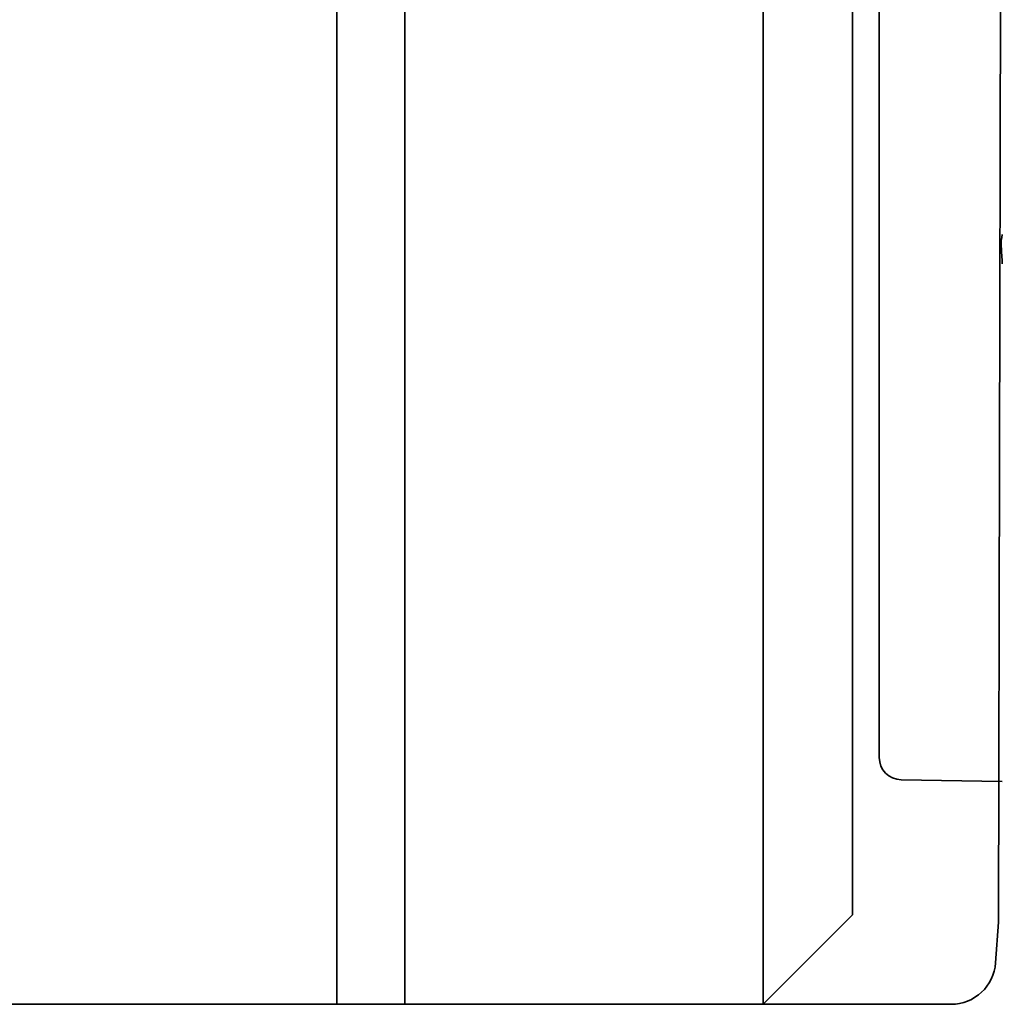
# Model space of a CAD drawing. Units: millimetres. Extents: x 20 to 984, y -41 to 574.
# Drawn here: x 184 to 206, y 210 to 232 of the extents above; entities that cross this region are included whole.
import ezdxf

# ---------------------------------------------------------------- set-up
doc = ezdxf.new("R2010")
doc.units = ezdxf.units.MM
doc.header["$LTSCALE"] = 2
doc.layers.add('Visible (ISO)', color=7, linetype='Continuous', lineweight=35)

msp = doc.modelspace()

# ---------------------------------------------------------------- linework, layer by layer
at = {"layer": 'Visible (ISO)'}
for p, q in [((191.407, 215.077), (191.407, 432.046)), ((191.407, 432.046), (191.407, 215.077)), ((200.927, 430.73), (200.927, 215.077)), ((192.927, 215.077), (192.927, 429.413)), ((192.927, 215.077), (192.927, 429.413)), ((202.927, 215.077), (202.927, 305.158)), ((203.522, 215.593), (203.522, 293.534)), ((206.271, 252.608), (206.186, 211.912)), ((191.407, 210.077), (191.407, 215.077)), ((191.407, 215.077), (191.407, 210.077)), ((192.927, 215.077), (192.927, 210.077)), ((192.927, 210.077), (192.927, 215.077)), ((200.927, 210.077), (200.927, 215.077)), ((202.927, 215.077), (202.927, 212.077)), ((204.013, 215.093), (206.271, 215.054)), ((202.927, 212.077), (200.927, 210.077)), ((206.186, 211.912), (206.122, 211.006)), ((183.407, 210.077), (191.407, 210.077)), ((191.407, 210.077), (192.927, 210.077)), ((192.927, 210.077), (200.927, 210.077)), ((205.125, 210.077), (200.927, 210.077))]:
    msp.add_line(p, q, dxfattribs=at)
for centre, radius, start, end in [((204.022, 215.593), 0.5, 180, 269), ((205.125, 211.077), 1, 270, 355.956)]:
    msp.add_arc(centre, radius, start, end, dxfattribs=at)
for points in [[(206.271, 227.279), (206.252, 227.191), (206.241, 227.101), (206.247, 227.013)], [(206.247, 227.013), (206.255, 226.883), (206.263, 226.754), (206.271, 226.626)]]:
    msp.add_open_spline(points, degree=3, dxfattribs=at)

doc.saveas('drawing.dxf')
